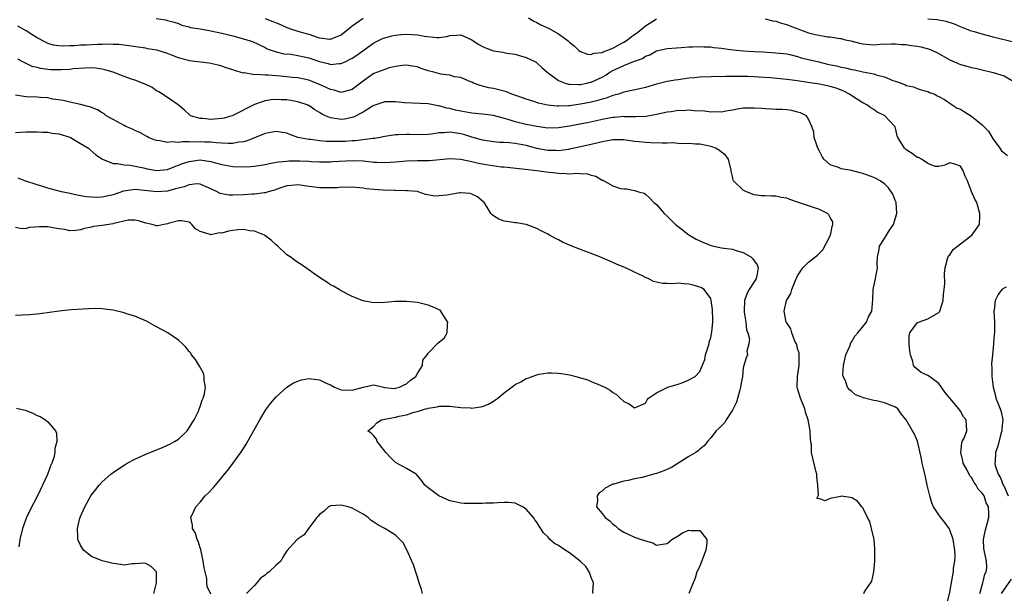
# Model space of a CAD drawing. Units: inches. Extents: x 2598000 to 2601000, y 1521000 to 1524000.
# Drawn here: x 2599926 to 2600107, y 1521211 to 1521317 of the extents above; entities that cross this region are included whole.
import ezdxf

# ---------------------------------------------------------------- set-up
doc = ezdxf.new("R2010")
doc.units = ezdxf.units.IN
doc.header["$MEASUREMENT"] = 0
doc.layers.add('LD25981521_2ft', color=40, linetype='Continuous')

msp = doc.modelspace()

# ---------------------------------------------------------------- linework, layer by layer
at = {"layer": 'LD25981521_2ft'}
for points, elevation in [([(2599950.91, 1521316.91), (2599952.65, 1521316.65), (2599953, 1521316.53), (2599954.22, 1521316.22), (2599955, 1521315.96), (2599955.65, 1521315.65), (2599957, 1521315.35), (2599957.24, 1521315.24), (2599959.01, 1521314.99), (2599961, 1521314.66), (2599963, 1521314.23), (2599964.05, 1521313.95), (2599965, 1521313.73), (2599967, 1521313.18), (2599967.6, 1521313), (2599968.65, 1521312.65), (2599971, 1521311.54), (2599971.34, 1521311.34), (2599972.25, 1521311), (2599973, 1521310.74), (2599974.41, 1521310.41), (2599975.69, 1521310.31), (2599977, 1521310.11), (2599978.14, 1521309.86), (2599979, 1521309.64), (2599981, 1521308.97), (2599982.6, 1521308.6), (2599983, 1521308.45), (2599984.61, 1521308.61), (2599985, 1521308.6), (2599985.8, 1521309), (2599986.61, 1521309.39), (2599987, 1521309.59), (2599987.85, 1521310.15), (2599991, 1521312.42), (2599992.73, 1521313.27), (2599993, 1521313.36), (2599994.3, 1521313.7), (2599995, 1521313.83), (2599996.05, 1521313.95), (2599997, 1521314.03), (2599998.04, 1521313.96), (2599999, 1521313.92), (2600000.33, 1521313.67), (2600002.58, 1521313.42), (2600003, 1521313.43), (2600004.42, 1521313.58), (2600005, 1521313.75), (2600006.18, 1521313.82), (2600007, 1521313.92), (2600009, 1521312.99), (2600010.17, 1521312.17), (2600011, 1521311.72), (2600011.53, 1521311.53), (2600013, 1521310.94), (2600014.71, 1521310.71), (2600015.46, 1521310.54), (2600017, 1521310.33), (2600017.98, 1521310.02), (2600019, 1521309.74), (2600020.63, 1521309), (2600020.87, 1521308.87), (2600021, 1521308.77), (2600021.91, 1521307.91), (2600022.89, 1521307), (2600025, 1521305.5), (2600026.23, 1521305), (2600026.82, 1521304.82), (2600027, 1521304.8), (2600028.74, 1521304.74), (2600029, 1521304.76), (2600030.2, 1521305), (2600030.84, 1521305.16), (2600031, 1521305.18), (2600033, 1521306.12), (2600033.57, 1521306.43), (2600034.43, 1521307), (2600035, 1521307.33), (2600035.64, 1521307.64), (2600037, 1521308.26), (2600039, 1521309.03), (2600040.46, 1521309.54), (2600041, 1521309.94), (2600041.77, 1521310.23), (2600043, 1521310.96), (2600045, 1521311.4), (2600047.56, 1521311.56), (2600049, 1521311.68), (2600049.69, 1521311.69), (2600051, 1521311.76), (2600051.71, 1521311.71), (2600053, 1521311.67), (2600053.58, 1521311.58), (2600055, 1521311.45), (2600055.38, 1521311.38), (2600057.15, 1521311.15), (2600059, 1521310.95), (2600061, 1521310.82), (2600062.74, 1521310.74), (2600063.32, 1521310.68), (2600065, 1521310.6), (2600067, 1521310.37), (2600067.8, 1521310.2), (2600069, 1521309.91), (2600069.68, 1521309.68), (2600071, 1521309.37), (2600072.9, 1521308.9), (2600074.52, 1521308.52), (2600076.17, 1521308.17), (2600077, 1521307.97), (2600077.82, 1521307.82), (2600079, 1521307.53), (2600079.46, 1521307.46), (2600081, 1521307.1), (2600083, 1521306.69), (2600083.48, 1521306.52), (2600085, 1521306.17), (2600086.5, 1521305.5), (2600087, 1521305.37), (2600088.75, 1521304.75), (2600089, 1521304.55), (2600090.33, 1521304.33), (2600091, 1521304.03), (2600091.76, 1521303.76), (2600093, 1521303.49), (2600093.3, 1521303.3), (2600094.23, 1521303), (2600094.67, 1521302.67), (2600095, 1521302.55), (2600096.01, 1521301.99), (2600097.45, 1521301), (2600098.39, 1521300.39), (2600099, 1521300.2), (2600099.71, 1521299.71), (2600101, 1521298.93), (2600103, 1521297.31), (2600104.14, 1521296.14), (2600104.79, 1521295), (2600105, 1521294.66), (2600106.22, 1521293), (2600106.56, 1521292.56), (2600107, 1521292.14), (2600107.66, 1521291.66)], 8554), ([(2599971, 1521316.93), (2599972.38, 1521316.38), (2599973, 1521316.08), (2599973.8, 1521315.8), (2599975, 1521315.22), (2599975.18, 1521315.18), (2599975.66, 1521315), (2599977, 1521314.6), (2599977.59, 1521314.41), (2599979, 1521314.02), (2599980.53, 1521313.47), (2599981, 1521313.34), (2599982.88, 1521313.12), (2599983, 1521313.12), (2599984.38, 1521313.62), (2599985, 1521313.91), (2599987, 1521315.54), (2599989, 1521316.96)], 8552), ([(2600019.48, 1521317), (2600020.42, 1521316.42), (2600021, 1521316.14), (2600021.74, 1521315.74), (2600023.12, 1521315.12), (2600025, 1521314.09), (2600026.51, 1521313), (2600026.78, 1521312.78), (2600027, 1521312.54), (2600027.84, 1521311.84), (2600028.73, 1521311), (2600029, 1521310.8), (2600030.31, 1521310.31), (2600031, 1521310.27), (2600031.5, 1521310.5), (2600033, 1521310.64), (2600033.22, 1521310.78), (2600033.89, 1521311), (2600035, 1521311.47), (2600035.98, 1521311.98), (2600037, 1521312.56), (2600037.67, 1521313), (2600038.42, 1521313.58), (2600039, 1521313.97), (2600039.59, 1521314.41), (2600041, 1521315.58), (2600043, 1521316.86)], 8552), ([(2600063, 1521316.85), (2600064.46, 1521316.46), (2600065, 1521316.4), (2600066.04, 1521316.04), (2600067, 1521315.78), (2600067.58, 1521315.58), (2600069.02, 1521314.98), (2600071, 1521314.29), (2600072.01, 1521313.99), (2600074.47, 1521313.53), (2600075, 1521313.51), (2600076.77, 1521313.23), (2600077, 1521313.22), (2600077.78, 1521313), (2600078.78, 1521312.78), (2600080.38, 1521312.38), (2600081, 1521312.25), (2600083, 1521312.08), (2600084.19, 1521312.2), (2600086.23, 1521312.23), (2600087, 1521312.26), (2600088.1, 1521312.1), (2600089, 1521312.1), (2600089.93, 1521311.93), (2600091, 1521311.82), (2600091.7, 1521311.7), (2600093.27, 1521311.27), (2600094.63, 1521310.63), (2600097, 1521309.27), (2600099, 1521308.43), (2600100.14, 1521308.14), (2600101, 1521307.86), (2600101.73, 1521307.73), (2600103, 1521307.42), (2600105, 1521306.99), (2600107, 1521306.32), (2600109, 1521305.19)], 8552), ([(2600109, 1521312.46), (2600105, 1521313.45), (2600104.37, 1521313.63), (2600103, 1521313.99), (2600101.56, 1521314.44), (2600101, 1521314.6), (2600099.27, 1521315.27), (2600099, 1521315.35), (2600097.85, 1521315.85), (2600096.32, 1521316.32), (2600095, 1521316.59), (2600094.64, 1521316.64), (2600093, 1521316.78)], 8550), ([(2600102.52, 1521211), (2600103.12, 1521213), (2600103.44, 1521214.56), (2600103.7, 1521215), (2600103.83, 1521215.83), (2600103.78, 1521217), (2600103.33, 1521219), (2600103.3, 1521219.3), (2600103.22, 1521221), (2600103.51, 1521222.49), (2600104.19, 1521225), (2600104.22, 1521225.78), (2600104.11, 1521227), (2600103.7, 1521227.7), (2600103.31, 1521229), (2600103, 1521229.49), (2600102.24, 1521230.24), (2600101.89, 1521231), (2600101.49, 1521231.49), (2600101, 1521232.41), (2600100.71, 1521232.71), (2600100.15, 1521233.85), (2600099.5, 1521235), (2600099.43, 1521235.43), (2600099.03, 1521237), (2600099.21, 1521238.79), (2600099.29, 1521239), (2600099.64, 1521239.64), (2600100.15, 1521241), (2600100.05, 1521243), (2600099.56, 1521243.56), (2600099, 1521244.57), (2600098.69, 1521245), (2600097, 1521246.98), (2600096.1, 1521248.1), (2600095, 1521249.67), (2600093.08, 1521251.08), (2600091.75, 1521251.75), (2600090.61, 1521252.61), (2600090.31, 1521253), (2600090.23, 1521253.77), (2600089.78, 1521255), (2600089.65, 1521255.65), (2600089.54, 1521257), (2600089.56, 1521258.44), (2600089.65, 1521259), (2600091, 1521260.87), (2600091.28, 1521261), (2600093, 1521261.62), (2600094.54, 1521262.54), (2600095, 1521262.78), (2600095.11, 1521262.89), (2600095.16, 1521263), (2600095.78, 1521265), (2600095.86, 1521266.14), (2600095.99, 1521267), (2600096.1, 1521268.1), (2600096.05, 1521269.95), (2600096.16, 1521271), (2600096.62, 1521272.62), (2600096.69, 1521273), (2600096.8, 1521273.2), (2600097, 1521273.37), (2600097.63, 1521274.37), (2600098.42, 1521275), (2600099, 1521275.42), (2600101.09, 1521277), (2600102.49, 1521279), (2600102.57, 1521280.57), (2600102.57, 1521281), (2600101.98, 1521283), (2600101.64, 1521283.64), (2600101.02, 1521285.02), (2600100.25, 1521287), (2600099.86, 1521287.86), (2600099.39, 1521289), (2600099, 1521289.7), (2600097.91, 1521290.09), (2600097, 1521290.35), (2600096.11, 1521289.89), (2600095, 1521289.68), (2600094.34, 1521289.66), (2600093, 1521290.22), (2600091.81, 1521291), (2600091.28, 1521291.28), (2600091, 1521291.33), (2600090.07, 1521292.07), (2600089, 1521292.75), (2600088.7, 1521293), (2600088.2, 1521293.8), (2600087.42, 1521295), (2600087.31, 1521295.31), (2600087, 1521296.72), (2600086.93, 1521296.93), (2600086.89, 1521297), (2600085.06, 1521299), (2600085, 1521299.04), (2600083.63, 1521299.63), (2600083, 1521300.12), (2600082.47, 1521300.47), (2600081.76, 1521301), (2600081, 1521301.38), (2600080, 1521302), (2600079, 1521302.65), (2600078.81, 1521302.81), (2600078.52, 1521303), (2600077.52, 1521303.52), (2600076.07, 1521304.07), (2600075, 1521304.38), (2600073, 1521304.79), (2600070.86, 1521305.14), (2600069, 1521305.41), (2600067, 1521305.67), (2600064.03, 1521305.97), (2600061.87, 1521306.13), (2600061, 1521306.18), (2600059.78, 1521306.22), (2600057.76, 1521306.24), (2600057, 1521306.2), (2600055.76, 1521306.24), (2600055, 1521306.19), (2600053.77, 1521306.23), (2600053, 1521306.19), (2600051, 1521306.12), (2600050.01, 1521305.99), (2600049, 1521305.92), (2600048.23, 1521305.77), (2600047, 1521305.63), (2600046.48, 1521305.52), (2600045, 1521305.28), (2600043, 1521304.79), (2600041, 1521304.21), (2600039.94, 1521303.94), (2600037, 1521303.31), (2600036.05, 1521303), (2600035.24, 1521302.76), (2600035, 1521302.72), (2600033.75, 1521302.25), (2600033, 1521302.07), (2600032.19, 1521301.81), (2600031, 1521301.52), (2600029, 1521301.11), (2600027, 1521300.82), (2600026.8, 1521300.8), (2600025, 1521300.73), (2600024.74, 1521300.74), (2600022.93, 1521300.93), (2600021.29, 1521301.29), (2600020.41, 1521301.59), (2600019, 1521302.03), (2600017.34, 1521302.66), (2600016.36, 1521303), (2600015.38, 1521303.38), (2600015, 1521303.51), (2600013, 1521304), (2600012.15, 1521304.15), (2600011, 1521304.46), (2600010.56, 1521304.56), (2600009.35, 1521305), (2600009, 1521305.17), (2600008.75, 1521305.25), (2600007, 1521306.03), (2600005.83, 1521306.17), (2600005, 1521306.45), (2600003.32, 1521306.68), (2600002.01, 1521307), (2600001, 1521307.28), (2599999.69, 1521307.69), (2599999, 1521307.98), (2599998.1, 1521308.1), (2599997, 1521308.33), (2599996.25, 1521308.25), (2599995, 1521308.08), (2599993.8, 1521307.8), (2599993, 1521307.54), (2599991.65, 1521307), (2599991, 1521306.76), (2599989.95, 1521306.05), (2599989, 1521305.38), (2599988.53, 1521305), (2599987, 1521303.85), (2599985.4, 1521303.4), (2599985, 1521303.26), (2599983.68, 1521303.68), (2599983, 1521303.8), (2599982.22, 1521304.22), (2599981, 1521304.78), (2599979, 1521305.56), (2599977, 1521305.98), (2599975.94, 1521306.06), (2599975, 1521306.18), (2599973.72, 1521306.28), (2599973, 1521306.35), (2599971.55, 1521306.45), (2599971, 1521306.45), (2599969.41, 1521306.59), (2599969, 1521306.54), (2599967.12, 1521306.88), (2599967, 1521306.86), (2599965.33, 1521307.33), (2599965, 1521307.48), (2599963.82, 1521307.82), (2599963, 1521308.1), (2599962.31, 1521308.31), (2599960.69, 1521308.69), (2599957, 1521309.12), (2599956.85, 1521309.15), (2599955, 1521309.67), (2599953.93, 1521310.07), (2599953, 1521310.44), (2599951.04, 1521311.05), (2599949.34, 1521311.34), (2599949, 1521311.42), (2599947.61, 1521311.61), (2599945.88, 1521311.88), (2599945, 1521311.97), (2599944.1, 1521312.1), (2599943, 1521312.12), (2599942.19, 1521312.19), (2599941, 1521312.13), (2599940.13, 1521312.13), (2599938.02, 1521312.02), (2599937, 1521311.98), (2599935.89, 1521311.89), (2599935, 1521311.87), (2599933.82, 1521311.82), (2599933, 1521311.87), (2599932.01, 1521312.01), (2599931, 1521312.3), (2599930.52, 1521312.52), (2599929, 1521313.37), (2599928.05, 1521313.95), (2599927, 1521314.62), (2599925.47, 1521315.47)], 8556), ([(2600096.49, 1521209), (2600097, 1521211.27), (2600097.59, 1521214.41), (2600097.68, 1521215), (2600097.72, 1521215.72), (2600097.94, 1521217), (2600098.01, 1521217.99), (2600097.95, 1521219), (2600097.65, 1521221), (2600097, 1521222.78), (2600096.88, 1521223), (2600096.08, 1521224.08), (2600095.36, 1521225), (2600095, 1521225.51), (2600094.02, 1521227), (2600093.71, 1521227.71), (2600093.32, 1521229), (2600092.84, 1521231), (2600092.51, 1521232.51), (2600092.21, 1521233.79), (2600091.94, 1521235), (2600091.82, 1521235.82), (2600091.08, 1521239.08), (2600090.46, 1521240.46), (2600090.17, 1521241), (2600088.98, 1521243), (2600088.09, 1521244.09), (2600087.43, 1521245), (2600087, 1521245.31), (2600085, 1521246.15), (2600083.49, 1521246.51), (2600083, 1521246.59), (2600081.07, 1521247.07), (2600081, 1521247.12), (2600079.63, 1521247.63), (2600079, 1521248.24), (2600078.53, 1521248.53), (2600078.2, 1521249), (2600077.79, 1521250.21), (2600077.37, 1521251), (2600077.32, 1521251.32), (2600077.42, 1521253), (2600077.87, 1521255), (2600078.59, 1521256.59), (2600078.82, 1521257.18), (2600079, 1521257.44), (2600079.56, 1521258.44), (2600080.09, 1521259), (2600081.68, 1521261), (2600082.06, 1521261.94), (2600082.67, 1521263), (2600082.87, 1521265.13), (2600082.89, 1521267), (2600083.32, 1521269), (2600083.68, 1521271), (2600083.67, 1521271.67), (2600083.68, 1521273), (2600083.93, 1521274.07), (2600084.08, 1521275), (2600085, 1521276.37), (2600085.36, 1521277), (2600085.94, 1521277.94), (2600086.63, 1521279), (2600087.25, 1521281), (2600087.11, 1521283), (2600087.09, 1521283.09), (2600086.54, 1521284.54), (2600085.75, 1521285.75), (2600085, 1521286.48), (2600084.2, 1521287), (2600083.42, 1521287.42), (2600083, 1521287.63), (2600081, 1521288.38), (2600080.51, 1521288.51), (2600078.91, 1521288.91), (2600077, 1521289.25), (2600076.55, 1521289.45), (2600075, 1521289.98), (2600073.84, 1521291), (2600073.51, 1521291.51), (2600073, 1521292.49), (2600072.75, 1521293), (2600072.58, 1521293.42), (2600072.07, 1521295), (2600071.97, 1521295.97), (2600071.63, 1521297), (2600071, 1521298.39), (2600070.61, 1521299), (2600069.52, 1521299.52), (2600069, 1521299.67), (2600067.95, 1521299.95), (2600067, 1521300.08), (2600066.14, 1521300.14), (2600065, 1521300.17), (2600064.22, 1521300.22), (2600063, 1521300.26), (2600062.32, 1521300.32), (2600061, 1521300.4), (2600059, 1521300.38), (2600058.26, 1521300.26), (2600057, 1521300.02), (2600055.87, 1521299.87), (2600055, 1521299.67), (2600053.73, 1521299.73), (2600053, 1521299.66), (2600051.83, 1521299.83), (2600049.93, 1521299.93), (2600049, 1521300.01), (2600047.93, 1521299.93), (2600047, 1521299.94), (2600045.74, 1521299.74), (2600045, 1521299.66), (2600043, 1521299.21), (2600041.14, 1521298.86), (2600039.22, 1521298.78), (2600039, 1521298.8), (2600037.18, 1521298.82), (2600037, 1521298.84), (2600035.3, 1521298.7), (2600035, 1521298.69), (2600033, 1521298.29), (2600031.95, 1521298.05), (2600030.29, 1521297.71), (2600028.6, 1521297.4), (2600027, 1521297.09), (2600025, 1521296.76), (2600023, 1521296.74), (2600021, 1521297.02), (2600019, 1521297.41), (2600017, 1521297.89), (2600015.71, 1521298.29), (2600013, 1521299.02), (2600011, 1521299.31), (2600009, 1521299.49), (2600007.69, 1521299.69), (2600007, 1521299.81), (2600006.01, 1521300.01), (2600005, 1521300.31), (2600004.39, 1521300.39), (2600003, 1521300.84), (2600002.85, 1521300.85), (2600001, 1521301.18), (2599996.62, 1521301.37), (2599995, 1521301.57), (2599994.45, 1521301.55), (2599993, 1521301.56), (2599991, 1521300.88), (2599990.73, 1521300.73), (2599989, 1521299.68), (2599987.24, 1521298.76), (2599987, 1521298.68), (2599985.61, 1521298.39), (2599985, 1521298.29), (2599983.44, 1521298.56), (2599983, 1521298.6), (2599982.09, 1521299), (2599981.35, 1521299.35), (2599981, 1521299.6), (2599980.11, 1521300.11), (2599979, 1521300.87), (2599978.91, 1521300.91), (2599978.71, 1521301), (2599977, 1521301.56), (2599976.32, 1521301.68), (2599975, 1521301.9), (2599973.9, 1521301.9), (2599973, 1521301.99), (2599972.1, 1521301.9), (2599971, 1521301.73), (2599970.44, 1521301.56), (2599969, 1521301.05), (2599965, 1521299.03), (2599963.44, 1521298.56), (2599963, 1521298.47), (2599961, 1521298.31), (2599959.53, 1521298.47), (2599959, 1521298.47), (2599957.23, 1521299), (2599957.09, 1521299.09), (2599956.08, 1521300.08), (2599954.98, 1521300.98), (2599953, 1521302.38), (2599951.39, 1521303.39), (2599951, 1521303.6), (2599950.17, 1521304.17), (2599949, 1521304.72), (2599948.83, 1521304.83), (2599948.42, 1521305), (2599947, 1521305.53), (2599946.22, 1521305.78), (2599945, 1521306.24), (2599943.01, 1521307.01), (2599941.47, 1521307.47), (2599941, 1521307.58), (2599939.74, 1521307.74), (2599939, 1521307.79), (2599937.77, 1521307.77), (2599935.61, 1521307.61), (2599935, 1521307.54), (2599933.46, 1521307.46), (2599933, 1521307.43), (2599931.48, 1521307.48), (2599931, 1521307.51), (2599929.68, 1521307.68), (2599929, 1521307.87), (2599928.08, 1521308.08), (2599927, 1521308.61), (2599926.72, 1521308.72), (2599926.23, 1521309), (2599925.42, 1521309.42)], 8558), ([(2600081.17, 1521211), (2600081.34, 1521211.34), (2600082.68, 1521213.32), (2600083, 1521215), (2600083.23, 1521217), (2600083.24, 1521218.76), (2600083.22, 1521219.22), (2600083.07, 1521221), (2600082.62, 1521223), (2600082.31, 1521224.31), (2600081.85, 1521225), (2600081, 1521226.78), (2600080.79, 1521227), (2600080.04, 1521228.04), (2600079, 1521228.67), (2600078.73, 1521228.73), (2600077, 1521228.93), (2600076.9, 1521228.9), (2600075, 1521228.49), (2600074.06, 1521228.06), (2600073, 1521228.47), (2600072.51, 1521228.51), (2600072.77, 1521229), (2600072.86, 1521229.14), (2600072.73, 1521231), (2600072.52, 1521232.52), (2600072.53, 1521233), (2600072.36, 1521233.64), (2600071.56, 1521237), (2600071.53, 1521238.47), (2600071.44, 1521239), (2600071.34, 1521239.34), (2600071.3, 1521241), (2600070.93, 1521243), (2600070.42, 1521244.42), (2600070.31, 1521245), (2600069.93, 1521245.93), (2600069.53, 1521247), (2600069, 1521248.75), (2600068.92, 1521248.92), (2600068.91, 1521249), (2600068.93, 1521249.07), (2600068.97, 1521251), (2600069.29, 1521253), (2600069.28, 1521255), (2600069.27, 1521255.27), (2600069, 1521256.12), (2600068.84, 1521256.84), (2600068.78, 1521257), (2600068.51, 1521257.49), (2600067.91, 1521259), (2600067.75, 1521259.75), (2600067, 1521260.84), (2600066.91, 1521261), (2600066.55, 1521263), (2600066.95, 1521265), (2600067.72, 1521266.28), (2600067.91, 1521267), (2600068.53, 1521268.53), (2600069, 1521269.53), (2600069.97, 1521271), (2600071, 1521272.02), (2600072.67, 1521273.33), (2600073.67, 1521274.33), (2600075.04, 1521277), (2600075.37, 1521278.63), (2600075.51, 1521279), (2600075.46, 1521279.46), (2600075, 1521280.26), (2600074.77, 1521280.77), (2600074.51, 1521281), (2600073, 1521281.76), (2600071, 1521282.38), (2600069, 1521283.11), (2600067.58, 1521283.58), (2600067, 1521283.84), (2600065.97, 1521283.97), (2600065, 1521284.2), (2600064.16, 1521284.16), (2600063, 1521284.22), (2600062.28, 1521284.28), (2600061, 1521284.45), (2600059.56, 1521285), (2600059, 1521285.32), (2600057.19, 1521287), (2600057.13, 1521287.13), (2600057, 1521287.83), (2600056.79, 1521288.78), (2600056.79, 1521289), (2600056.29, 1521291), (2600055.74, 1521291.74), (2600055, 1521292.28), (2600054.61, 1521292.61), (2600053.88, 1521293), (2600053.25, 1521293.25), (2600053, 1521293.32), (2600051, 1521293.77), (2600050.21, 1521293.79), (2600049, 1521293.9), (2600048.17, 1521293.83), (2600047, 1521293.91), (2600046.02, 1521294.02), (2600045, 1521293.97), (2600044.05, 1521293.95), (2600041.97, 1521294.03), (2600041, 1521294.04), (2600039.8, 1521294.2), (2600039, 1521294.28), (2600037, 1521294.58), (2600035, 1521294.56), (2600033.71, 1521294.29), (2600033, 1521294.17), (2600032.06, 1521293.94), (2600031, 1521293.73), (2600029, 1521293.29), (2600027, 1521292.82), (2600026.8, 1521292.8), (2600025, 1521292.54), (2600024.57, 1521292.57), (2600023, 1521292.58), (2600022.64, 1521292.64), (2600021, 1521292.95), (2600019, 1521293.49), (2600017, 1521293.87), (2600015.99, 1521294.01), (2600015, 1521294.07), (2600014.1, 1521294.1), (2600013, 1521294.22), (2600011, 1521294.49), (2600009, 1521295.04), (2600007.55, 1521295.55), (2600007, 1521295.67), (2600005, 1521295.98), (2600003.86, 1521295.86), (2600003, 1521295.83), (2600001.6, 1521295.6), (2600001, 1521295.55), (2599999.5, 1521295.5), (2599997.54, 1521295.54), (2599997, 1521295.57), (2599995.48, 1521295.48), (2599995, 1521295.48), (2599993, 1521295.17), (2599992.16, 1521295), (2599991.17, 1521294.83), (2599990.81, 1521294.82), (2599987.61, 1521294.39), (2599987, 1521294.38), (2599985.73, 1521294.27), (2599985, 1521294.24), (2599983.74, 1521294.26), (2599983, 1521294.25), (2599982.27, 1521294.27), (2599981, 1521294.4), (2599979.4, 1521294.6), (2599979, 1521294.62), (2599977.02, 1521295.02), (2599975.54, 1521295.55), (2599975, 1521295.77), (2599973, 1521296.09), (2599971, 1521295.75), (2599967.65, 1521294.35), (2599967, 1521294.2), (2599966.13, 1521294.13), (2599965, 1521293.9), (2599964.14, 1521293.86), (2599963, 1521293.96), (2599962.02, 1521293.98), (2599961, 1521294.12), (2599959.87, 1521294.13), (2599959, 1521294.19), (2599958.15, 1521294.15), (2599957, 1521294.17), (2599955.78, 1521294.22), (2599955, 1521294.1), (2599953.79, 1521294.21), (2599953, 1521294.08), (2599951.61, 1521294.39), (2599951, 1521294.42), (2599950.56, 1521294.56), (2599949.53, 1521295), (2599949.19, 1521295.19), (2599947.93, 1521295.93), (2599947, 1521296.31), (2599946.55, 1521296.55), (2599945.34, 1521297), (2599945, 1521297.17), (2599943, 1521298.31), (2599941.74, 1521299), (2599941.33, 1521299.33), (2599941, 1521299.51), (2599940.09, 1521300.09), (2599939, 1521300.5), (2599938.66, 1521300.66), (2599937, 1521301.06), (2599935, 1521301.49), (2599933.82, 1521301.82), (2599931.92, 1521302.08), (2599931, 1521302.28), (2599929.65, 1521302.35), (2599929, 1521302.42), (2599927, 1521302.49), (2599926.54, 1521302.54), (2599925, 1521302.78)], 8560), ([(2599925, 1521295.94), (2599925.97, 1521295.97), (2599927, 1521296.06), (2599928.03, 1521296.03), (2599929, 1521296.03), (2599929.96, 1521295.96), (2599931, 1521295.96), (2599931.8, 1521295.8), (2599933, 1521295.68), (2599935, 1521295.06), (2599935.14, 1521295), (2599937, 1521293.86), (2599938.46, 1521293), (2599938.74, 1521292.74), (2599939.82, 1521291.82), (2599941.01, 1521291.01), (2599943, 1521290.22), (2599943.77, 1521290.23), (2599945, 1521289.94), (2599946.11, 1521289.89), (2599948.61, 1521289.39), (2599949.25, 1521289.25), (2599951, 1521288.93), (2599953, 1521289.1), (2599954.34, 1521289.66), (2599955, 1521289.87), (2599955.78, 1521290.22), (2599957, 1521290.6), (2599959, 1521290.86), (2599961, 1521290.58), (2599961.59, 1521290.41), (2599963, 1521290.04), (2599965, 1521289.65), (2599967, 1521289.56), (2599968.37, 1521289.63), (2599969, 1521289.7), (2599971, 1521290.01), (2599971.79, 1521290.21), (2599973, 1521290.42), (2599973.48, 1521290.52), (2599975, 1521290.66), (2599975.32, 1521290.68), (2599977, 1521290.69), (2599977.33, 1521290.67), (2599979, 1521290.62), (2599979.42, 1521290.58), (2599981, 1521290.53), (2599983, 1521290.52), (2599983.44, 1521290.56), (2599987, 1521290.78), (2599989, 1521290.68), (2599990.54, 1521290.54), (2599991, 1521290.47), (2599991.56, 1521290.44), (2599993, 1521290.41), (2599995, 1521290.53), (2599997, 1521290.69), (2599999, 1521290.74), (2599999.27, 1521290.73), (2600001, 1521290.78), (2600001.23, 1521290.77), (2600005, 1521291.1), (2600007.02, 1521290.98), (2600009, 1521290.6), (2600010.28, 1521290.28), (2600011, 1521290.16), (2600012.03, 1521289.97), (2600014.4, 1521289.6), (2600015, 1521289.57), (2600016.61, 1521289.39), (2600018.82, 1521289.18), (2600021, 1521288.91), (2600022.68, 1521288.68), (2600024.48, 1521288.48), (2600025, 1521288.4), (2600026.37, 1521288.37), (2600027, 1521288.31), (2600028.4, 1521288.4), (2600029, 1521288.34), (2600030.3, 1521288.3), (2600031, 1521288.06), (2600031.88, 1521287.88), (2600033, 1521287.16), (2600033.14, 1521287.14), (2600035, 1521286.09), (2600036.39, 1521285.61), (2600037, 1521285.51), (2600037.52, 1521285.52), (2600039, 1521285.21), (2600039.7, 1521285), (2600040.72, 1521284.72), (2600041, 1521284.55), (2600041.81, 1521283.81), (2600042.56, 1521283), (2600043, 1521282.67), (2600044.44, 1521281), (2600045, 1521280.52), (2600045.74, 1521279.74), (2600046.54, 1521279), (2600047, 1521278.6), (2600049, 1521277.06), (2600050.3, 1521276.3), (2600051, 1521275.95), (2600051.66, 1521275.66), (2600053.11, 1521275.11), (2600053.5, 1521275), (2600055, 1521274.7), (2600057, 1521274.4), (2600057.86, 1521274.14), (2600059, 1521273.84), (2600060.39, 1521273), (2600060.71, 1521272.71), (2600061.55, 1521271.54), (2600061.76, 1521271), (2600061.5, 1521269.5), (2600061.39, 1521269), (2600061, 1521268.43), (2600060.1, 1521267), (2600059.7, 1521266.3), (2600059.23, 1521265), (2600059.13, 1521263), (2600059.17, 1521262.83), (2600059.46, 1521261), (2600059.58, 1521259.58), (2600059.81, 1521259), (2600060.13, 1521257.87), (2600060, 1521257), (2600059.62, 1521255.62), (2600059.78, 1521255), (2600059.55, 1521254.45), (2600059.11, 1521253), (2600059, 1521252.59), (2600058.85, 1521251), (2600058.56, 1521249.44), (2600058.51, 1521249), (2600058.29, 1521248.29), (2600057.74, 1521246.26), (2600057, 1521244.81), (2600055.85, 1521243), (2600055.53, 1521242.47), (2600054.53, 1521241.47), (2600054.02, 1521241), (2600053, 1521239.69), (2600052.38, 1521239), (2600051.8, 1521238.2), (2600051, 1521237.59), (2600050.71, 1521237.29), (2600050.28, 1521237), (2600049, 1521236.24), (2600045.78, 1521234.22), (2600044.38, 1521233.62), (2600043, 1521233.12), (2600042.52, 1521233), (2600041, 1521232.55), (2600040.41, 1521232.41), (2600039, 1521232.12), (2600037.82, 1521231.82), (2600037, 1521231.7), (2600035.15, 1521231.15), (2600035, 1521231.13), (2600034.61, 1521231), (2600033.57, 1521230.43), (2600033, 1521229.87), (2600032.46, 1521229.54), (2600032.11, 1521229), (2600032.17, 1521228.17), (2600031.99, 1521227), (2600033, 1521225.75), (2600033.55, 1521225), (2600034.43, 1521224.43), (2600035, 1521223.82), (2600035.48, 1521223.48), (2600035.98, 1521223), (2600037, 1521222.3), (2600037.91, 1521221.91), (2600039, 1521221.42), (2600040.19, 1521221), (2600040.81, 1521220.81), (2600041, 1521220.71), (2600042.34, 1521220.34), (2600043, 1521219.95), (2600044.14, 1521220.14), (2600045, 1521220.21), (2600045.83, 1521221), (2600047, 1521221.67), (2600047.81, 1521222.19), (2600049, 1521222.7), (2600049.35, 1521222.65), (2600051, 1521222.6), (2600052.26, 1521221), (2600052.28, 1521220.28), (2600052.1, 1521219), (2600051.79, 1521218.21), (2600051, 1521216.06), (2600050.43, 1521215), (2600050.14, 1521213.86), (2600049.78, 1521213), (2600049, 1521211.04)], 8562), ([(2600031.36, 1521211), (2600031.33, 1521211.33), (2600031.41, 1521213), (2600031, 1521213.96), (2600030.73, 1521214.73), (2600030.6, 1521215), (2600030.01, 1521216.01), (2600028.98, 1521217), (2600027, 1521218.54), (2600026.23, 1521219), (2600025, 1521219.85), (2600024.26, 1521220.26), (2600023.36, 1521221), (2600023, 1521221.45), (2600022.21, 1521222.21), (2600021.42, 1521223.42), (2600021, 1521224.19), (2600020.6, 1521224.6), (2600020.36, 1521225), (2600019, 1521226.53), (2600018.35, 1521227), (2600017, 1521227.66), (2600015.79, 1521227.79), (2600015, 1521227.79), (2600013.74, 1521227.74), (2600013, 1521227.64), (2600011.63, 1521227.63), (2600011, 1521227.59), (2600009, 1521227.57), (2600007.62, 1521227.62), (2600007, 1521227.64), (2600005.9, 1521227.9), (2600005, 1521228.09), (2600002.98, 1521228.98), (2600001, 1521230.49), (2600000.39, 1521231), (2599999.8, 1521231.8), (2599998.9, 1521232.9), (2599998.76, 1521233), (2599997, 1521234.04), (2599995, 1521235.12), (2599994.05, 1521236.05), (2599993.19, 1521237), (2599993, 1521237.25), (2599991.6, 1521239), (2599991.46, 1521239.46), (2599991, 1521240.08), (2599990.52, 1521240.52), (2599989.87, 1521241), (2599990.55, 1521241.45), (2599991, 1521241.85), (2599991.52, 1521242.48), (2599992.38, 1521243), (2599993, 1521243.14), (2599995, 1521243.5), (2599995.67, 1521243.67), (2599997, 1521243.92), (2599998.4, 1521244.4), (2599999, 1521244.52), (2600000.52, 1521245), (2600000.91, 1521245.09), (2600001, 1521245.13), (2600002.62, 1521245.38), (2600003, 1521245.51), (2600005, 1521245.55), (2600005.44, 1521245.44), (2600007, 1521245.3), (2600008.81, 1521245.19), (2600009, 1521245.16), (2600011, 1521245.48), (2600012.12, 1521245.88), (2600013, 1521246.42), (2600013.8, 1521247), (2600015, 1521247.99), (2600016.72, 1521249.28), (2600017, 1521249.53), (2600018.02, 1521249.98), (2600019, 1521250.6), (2600019.33, 1521250.67), (2600020.15, 1521251), (2600021, 1521251.32), (2600021.42, 1521251.42), (2600023, 1521251.63), (2600023.68, 1521251.68), (2600025, 1521251.58), (2600025.56, 1521251.56), (2600027, 1521251.26), (2600027.25, 1521251.25), (2600028.17, 1521251), (2600030.36, 1521250.36), (2600031, 1521250.04), (2600032.64, 1521249.36), (2600033, 1521249.23), (2600033.48, 1521249), (2600034.48, 1521248.48), (2600035, 1521248.03), (2600035.64, 1521247.64), (2600036.31, 1521247), (2600037, 1521246.41), (2600037.96, 1521245.96), (2600039, 1521245.2), (2600041, 1521246.1), (2600041.29, 1521246.71), (2600041.56, 1521247), (2600043, 1521248), (2600044.87, 1521248.87), (2600045, 1521248.95), (2600045.12, 1521249), (2600047, 1521249.57), (2600048.08, 1521249.92), (2600049, 1521250.34), (2600050.11, 1521251), (2600051, 1521251.92), (2600051.9, 1521254.1), (2600052.06, 1521255), (2600052.69, 1521257), (2600052.7, 1521257.3), (2600053, 1521258.16), (2600053.13, 1521258.87), (2600053.22, 1521259.22), (2600053.38, 1521261), (2600053.39, 1521261.39), (2600053.32, 1521263.32), (2600053.1, 1521265), (2600053, 1521265.32), (2600051.79, 1521267), (2600051.32, 1521267.32), (2600051, 1521267.45), (2600049.8, 1521267.8), (2600049, 1521268), (2600048.05, 1521268.05), (2600047, 1521268.17), (2600046.07, 1521268.07), (2600045, 1521268.12), (2600044.1, 1521268.1), (2600043, 1521268.34), (2600042.48, 1521268.48), (2600041.47, 1521269), (2600041, 1521269.2), (2600040.56, 1521269.44), (2600039, 1521270.21), (2600038.45, 1521270.45), (2600037.33, 1521271), (2600035.65, 1521271.65), (2600035, 1521271.95), (2600032.56, 1521273), (2600030.01, 1521273.99), (2600027.46, 1521275), (2600025.73, 1521275.73), (2600025, 1521276.14), (2600024.41, 1521276.41), (2600023.31, 1521277), (2600023, 1521277.19), (2600021.8, 1521277.8), (2600021, 1521278.24), (2600019, 1521278.95), (2600017.25, 1521279.25), (2600017, 1521279.25), (2600015.52, 1521279.52), (2600015, 1521279.56), (2600013.97, 1521279.97), (2600013, 1521280.54), (2600012.74, 1521280.74), (2600012.55, 1521281), (2600011.86, 1521282.14), (2600011.29, 1521283), (2600011, 1521283.28), (2600010.04, 1521284.04), (2600009, 1521284.58), (2600008.69, 1521284.69), (2600007, 1521284.82), (2600006.81, 1521284.81), (2600004.4, 1521284.4), (2600003, 1521284.22), (2600002.21, 1521284.21), (2600000.5, 1521284.5), (2599999.15, 1521285), (2599999, 1521285.03), (2599997.2, 1521285.2), (2599997, 1521285.22), (2599996.8, 1521285.2), (2599995, 1521285.23), (2599994.78, 1521285.22), (2599992.71, 1521285.29), (2599991, 1521285.41), (2599989.56, 1521285.56), (2599989, 1521285.66), (2599987, 1521285.87), (2599986.19, 1521285.81), (2599985, 1521285.84), (2599984.26, 1521285.74), (2599983, 1521285.72), (2599981, 1521285.74), (2599980.13, 1521285.87), (2599979, 1521285.97), (2599977.84, 1521286.16), (2599977, 1521286.25), (2599975.85, 1521286.15), (2599975, 1521286.09), (2599973.68, 1521285.68), (2599972.69, 1521285.31), (2599971.56, 1521285), (2599971, 1521284.82), (2599970.81, 1521284.81), (2599969, 1521284.54), (2599968.54, 1521284.54), (2599967, 1521284.44), (2599965, 1521284.35), (2599964.38, 1521284.38), (2599963, 1521284.59), (2599962.71, 1521284.71), (2599962.17, 1521285), (2599961, 1521285.55), (2599960.12, 1521285.88), (2599959, 1521286.39), (2599958.43, 1521286.43), (2599957, 1521286.3), (2599956.07, 1521285.93), (2599955, 1521285.67), (2599954.49, 1521285.51), (2599953, 1521285.13), (2599951, 1521284.99), (2599948.75, 1521285.25), (2599947, 1521285.4), (2599946.62, 1521285.38), (2599944.89, 1521285.11), (2599943, 1521284.44), (2599941, 1521283.98), (2599939.97, 1521283.97), (2599939, 1521284), (2599938.07, 1521284.07), (2599937, 1521284.28), (2599936.35, 1521284.35), (2599935, 1521284.67), (2599933.49, 1521285), (2599931, 1521285.65), (2599930.04, 1521285.96), (2599929, 1521286.26), (2599926.72, 1521287), (2599925.5, 1521287.5)], 8564), ([(2599961, 1521210.93), (2599960.32, 1521212.32), (2599960.25, 1521213), (2599960.22, 1521213.78), (2599959.73, 1521215.73), (2599959.59, 1521217), (2599959.17, 1521218.83), (2599959.11, 1521219.11), (2599959, 1521219.41), (2599958.65, 1521220.65), (2599958.45, 1521221), (2599958.14, 1521222.14), (2599957.6, 1521223), (2599957.59, 1521223.59), (2599957.31, 1521225), (2599957.82, 1521226.18), (2599958.23, 1521227), (2599959, 1521227.84), (2599959.96, 1521229), (2599960.48, 1521229.52), (2599961.45, 1521230.55), (2599961.82, 1521231), (2599963, 1521232.36), (2599963.52, 1521233), (2599964.19, 1521233.81), (2599965.05, 1521234.95), (2599966.52, 1521237), (2599967, 1521237.73), (2599967.49, 1521238.51), (2599969.99, 1521243), (2599971, 1521244.66), (2599971.23, 1521245), (2599971.99, 1521246.01), (2599973, 1521247.21), (2599974.99, 1521249.01), (2599976.21, 1521249.79), (2599977, 1521250.15), (2599977.65, 1521250.35), (2599979, 1521250.62), (2599981, 1521250.38), (2599982.22, 1521249.78), (2599983, 1521249.44), (2599983.74, 1521249), (2599985, 1521248.54), (2599987, 1521248.44), (2599989, 1521248.99), (2599991, 1521249.47), (2599992.74, 1521249), (2599992.96, 1521248.96), (2599994.8, 1521248.8), (2599995, 1521248.81), (2599995.72, 1521249), (2599996.55, 1521249.45), (2599997, 1521249.62), (2599997.71, 1521250.29), (2599998.73, 1521251), (2599999, 1521251.55), (2599999.97, 1521253), (2600000, 1521254), (2600000.82, 1521255), (2600001, 1521255.31), (2600002.84, 1521257.16), (2600003.93, 1521258.07), (2600004.51, 1521259), (2600004.56, 1521260.56), (2600004.63, 1521261), (2600003.89, 1521262.11), (2600003.34, 1521263), (2600003.17, 1521263.17), (2600003, 1521263.26), (2600001.8, 1521263.8), (2600001, 1521264.11), (2599999, 1521264.58), (2599997, 1521264.81), (2599996.82, 1521264.82), (2599995, 1521264.79), (2599993, 1521264.61), (2599991, 1521264.55), (2599990.61, 1521264.61), (2599989, 1521264.94), (2599987, 1521265.72), (2599985, 1521266.75), (2599984.61, 1521267), (2599983.59, 1521267.59), (2599983, 1521267.89), (2599982.35, 1521268.35), (2599981, 1521269.19), (2599977.6, 1521271.6), (2599977, 1521271.97), (2599976.39, 1521272.39), (2599975.56, 1521273), (2599975, 1521273.37), (2599973.31, 1521275), (2599973, 1521275.24), (2599972.08, 1521276.08), (2599970.95, 1521276.95), (2599970.85, 1521277), (2599969, 1521277.73), (2599968.18, 1521277.82), (2599967, 1521278.03), (2599965.96, 1521277.96), (2599965, 1521277.86), (2599964.26, 1521277.74), (2599963, 1521277.39), (2599962.59, 1521277.41), (2599961, 1521277.06), (2599960.87, 1521277.13), (2599959, 1521277.69), (2599958.15, 1521278.15), (2599957.47, 1521279), (2599957.21, 1521279.21), (2599957, 1521279.43), (2599955.67, 1521279.67), (2599955, 1521279.67), (2599953.15, 1521279.15), (2599953, 1521279.09), (2599952.32, 1521279), (2599951.25, 1521278.74), (2599951, 1521278.7), (2599950.19, 1521279), (2599949, 1521279.24), (2599947.64, 1521279.64), (2599947, 1521279.75), (2599945.74, 1521279.74), (2599943.14, 1521279.14), (2599943, 1521279.09), (2599941, 1521278.77), (2599939.4, 1521278.6), (2599939, 1521278.48), (2599937.75, 1521278.25), (2599937, 1521278), (2599936.11, 1521277.89), (2599935, 1521277.83), (2599934.08, 1521278.08), (2599933, 1521278.2), (2599931.56, 1521278.44), (2599931, 1521278.54), (2599929.45, 1521278.55), (2599927.59, 1521278.41), (2599927, 1521278.26), (2599926.19, 1521278.19), (2599925, 1521278.4)], 8566), ([(2600107.42, 1521267.42), (2600107, 1521267.27), (2600106.62, 1521267), (2600105.9, 1521266.1), (2600105.34, 1521265), (2600105.18, 1521263.18), (2600105.15, 1521263), (2600105.26, 1521261), (2600105.25, 1521259), (2600105.2, 1521258.8), (2600105.08, 1521257), (2600104.86, 1521255), (2600104.71, 1521253.29), (2600104.7, 1521253), (2600104.74, 1521252.74), (2600104.77, 1521251), (2600105.01, 1521249), (2600105.4, 1521247.4), (2600105.49, 1521247), (2600105.77, 1521246.23), (2600106.28, 1521245), (2600106.47, 1521244.47), (2600106.75, 1521243), (2600106.6, 1521241.4), (2600106.6, 1521241), (2600106.42, 1521240.42), (2600105.85, 1521238.15), (2600105.44, 1521237), (2600105.36, 1521235.36), (2600105.32, 1521235), (2600105.39, 1521234.61), (2600105.92, 1521233), (2600106.34, 1521232.34), (2600106.85, 1521231), (2600107, 1521230.7), (2600107.73, 1521229)], 8554), ([(2599950.5, 1521211), (2599951, 1521213), (2599950.97, 1521215), (2599949.97, 1521215.97), (2599949, 1521216.58), (2599948.61, 1521216.61), (2599947, 1521216.51), (2599946.5, 1521216.5), (2599945, 1521216.23), (2599944.39, 1521216.39), (2599943, 1521216.53), (2599941.19, 1521217), (2599941, 1521217.06), (2599939, 1521217.87), (2599937.53, 1521219), (2599937.33, 1521219.33), (2599937, 1521219.95), (2599936.51, 1521221), (2599936.51, 1521221.49), (2599936.46, 1521223), (2599936.88, 1521224.88), (2599937, 1521225.22), (2599937.56, 1521226.44), (2599937.76, 1521227), (2599938.88, 1521229), (2599939, 1521229.17), (2599939.82, 1521230.18), (2599940.43, 1521231), (2599941, 1521231.6), (2599942.58, 1521233), (2599943, 1521233.32), (2599944.01, 1521233.99), (2599945, 1521234.68), (2599945.56, 1521235), (2599947, 1521235.79), (2599949, 1521236.68), (2599951, 1521237.51), (2599952.06, 1521237.94), (2599953, 1521238.34), (2599953.45, 1521238.55), (2599954.3, 1521239), (2599955, 1521239.47), (2599956.64, 1521241), (2599957, 1521241.53), (2599957.54, 1521242.46), (2599957.9, 1521243), (2599958.74, 1521244.74), (2599958.85, 1521245), (2599959, 1521245.43), (2599959.38, 1521246.62), (2599959.58, 1521247), (2599959.79, 1521247.79), (2599959.98, 1521249), (2599959.78, 1521250.22), (2599959.77, 1521251), (2599959.6, 1521251.6), (2599958.91, 1521252.91), (2599958.15, 1521254.14), (2599957.43, 1521255), (2599957.27, 1521255.27), (2599957, 1521255.59), (2599956.4, 1521256.4), (2599955.77, 1521257), (2599955, 1521257.7), (2599953.08, 1521259), (2599951, 1521260.13), (2599950.45, 1521260.45), (2599949.15, 1521261.15), (2599947, 1521262.07), (2599945.48, 1521262.52), (2599945, 1521262.69), (2599943, 1521263.17), (2599941.4, 1521263.4), (2599941, 1521263.43), (2599939.49, 1521263.49), (2599937.41, 1521263.41), (2599935.26, 1521263.26), (2599933.04, 1521263.04), (2599929.47, 1521262.53), (2599927.64, 1521262.36), (2599926.28, 1521262.28), (2599925, 1521262.24)], 8568), ([(2599925.18, 1521245.18), (2599926.8, 1521244.8), (2599928.22, 1521244.22), (2599929, 1521243.83), (2599929.59, 1521243.59), (2599930.55, 1521243), (2599931, 1521242.64), (2599932.36, 1521241), (2599932.56, 1521240.56), (2599932.62, 1521239), (2599932.25, 1521237.75), (2599932.28, 1521237), (2599932.09, 1521236.09), (2599931.71, 1521235), (2599931.47, 1521234.53), (2599930.94, 1521232.94), (2599929.15, 1521229.15), (2599927.68, 1521226.32), (2599927.06, 1521225), (2599926.29, 1521223), (2599925.8, 1521221), (2599925.62, 1521219.62)], 8570), ([(2599999.96, 1521211), (2599999.77, 1521211.77), (2599999.35, 1521213), (2599999, 1521214.06), (2599998.79, 1521214.79), (2599998.3, 1521216.3), (2599998, 1521217), (2599997.04, 1521219.04), (2599996.36, 1521220.36), (2599995.78, 1521221), (2599995, 1521221.79), (2599993, 1521223), (2599991.7, 1521223.7), (2599991, 1521224.18), (2599990.48, 1521224.48), (2599989.96, 1521225), (2599989, 1521225.61), (2599987, 1521226.72), (2599986.25, 1521227), (2599985, 1521227.31), (2599983, 1521227.19), (2599982.66, 1521227), (2599981.82, 1521226.18), (2599981, 1521225.58), (2599980.75, 1521225.25), (2599980.51, 1521225), (2599978.96, 1521223), (2599978.18, 1521221.82), (2599976.86, 1521221), (2599975, 1521218.87), (2599974.26, 1521217.74), (2599973.88, 1521217), (2599973, 1521216.26), (2599971.73, 1521215), (2599971.3, 1521214.7), (2599971, 1521214.42), (2599970.12, 1521213.88), (2599969.44, 1521213), (2599969, 1521212.51), (2599967.52, 1521211)], 8566), ([(2600108.34, 1521213.66), (2600107, 1521211.82), (2600106.48, 1521211)], 8554)]:
    msp.add_lwpolyline(points, dxfattribs=dict(at, elevation=elevation))

doc.saveas('drawing.dxf')
